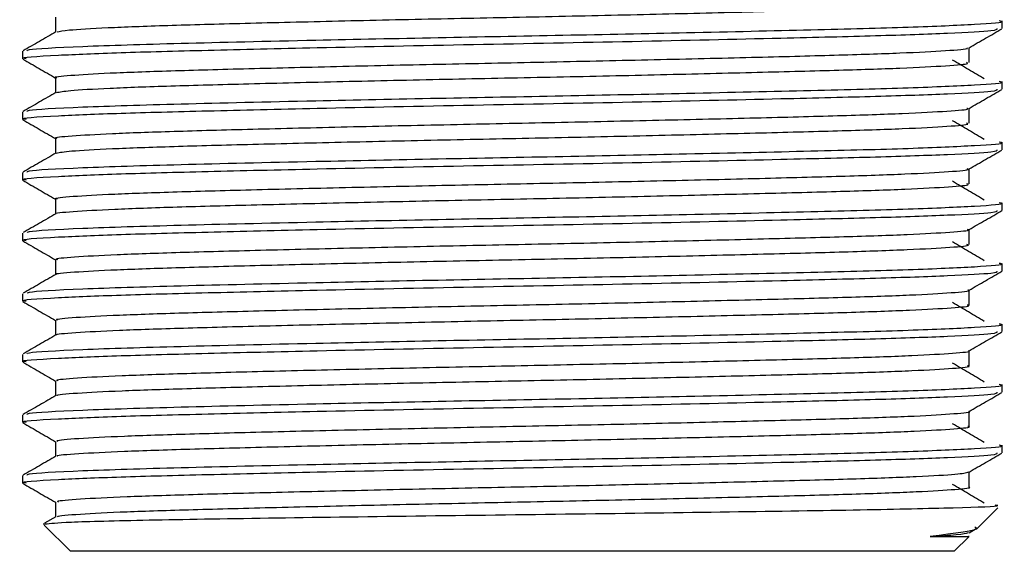
# Model space of a CAD drawing. Units: millimetres. Extents: x 5 to 995, y 5 to 995.
# Drawn here: x 456 to 467, y 789 to 794 of the extents above; entities that cross this region are included whole.
import ezdxf

# ---------------------------------------------------------------- set-up
doc = ezdxf.new("R2010")
doc.units = ezdxf.units.MM

msp = doc.modelspace()

# ---------------------------------------------------------------- linework, layer by layer
at = {"color": 7, "linetype": 'Continuous', "lineweight": 25}
for p, q in [((466.692, 794.375), (466.692, 794.455)), ((456.442, 794.137), (456.442, 794.058)), ((466.692, 793.74), (466.692, 793.82)), ((456.442, 793.502), (456.442, 793.423)), ((466.692, 793.105), (466.692, 793.185)), ((456.442, 792.867), (456.442, 792.788)), ((466.692, 792.47), (466.692, 792.55)), ((456.442, 792.232), (456.442, 792.153)), ((466.692, 791.835), (466.692, 791.915)), ((456.442, 791.597), (456.442, 791.518)), ((466.692, 791.2), (466.692, 791.28)), ((456.442, 790.962), (456.442, 790.883)), ((466.692, 790.565), (466.692, 790.645)), ((456.442, 790.327), (456.442, 790.248)), ((466.692, 789.93), (466.692, 790.01)), ((456.442, 789.692), (456.442, 789.613)), ((456.786, 789.415), (456.786, 789.257)), ((466.427, 789.133), (466.648, 789.354)), ((456.791, 789.26), (456.672, 789.192)), ((456.678, 789.182), (456.659, 789.184)), ((456.669, 789.172), (456.942, 788.899)), ((466.347, 789.094), (466.422, 789.138)), ((466.192, 788.899), (466.344, 789.05)), ((461.567, 788.899), (456.942, 788.899)), ((466.192, 788.899), (461.567, 788.899))]:
    msp.add_line(p, q, dxfattribs=at)
for points, knots in [([(456.804, 794.34), (456.833, 794.347), (456.894, 794.361), (457.3, 794.385), (457.926, 794.409), (458.753, 794.431), (459.731, 794.455), (460.809, 794.479), (461.924, 794.501), (463.022, 794.525), (464.045, 794.55), (464.929, 794.573), (465.638, 794.595), (466.115, 794.62), (466.348, 794.639), (466.325, 794.65), (466.318, 794.653)], [0, 0, 0, 0, 0.066024, 0.141919, 0.21701, 0.290967, 0.366624, 0.442262, 0.516202, 0.591327, 0.667217, 0.741819, 0.816141, 0.891983, 0.967311, 1, 1, 1, 1]), ([(456.786, 794.495), (456.786, 794.468), (456.786, 794.416), (456.786, 794.363), (456.786, 794.337)], [0, 0, 0, 0, 0.505261, 1, 1, 1, 1]), ([(456.489, 794.142), (456.49, 794.146), (456.496, 794.161), (457.001, 794.189), (458.038, 794.221), (459.376, 794.252), (460.774, 794.281), (462.11, 794.306), (463.463, 794.334), (464.724, 794.363), (465.779, 794.39), (466.445, 794.421), (466.738, 794.442), (466.672, 794.453), (466.663, 794.455)], [0, 0, 0, 0, 0.040261, 0.147521, 0.253029, 0.359469, 0.443782, 0.526207, 0.610243, 0.70441, 0.796622, 0.890912, 0.984465, 1, 1, 1, 1]), ([(456.48, 794.058), (456.468, 794.06), (456.383, 794.072), (456.729, 794.094), (457.415, 794.124), (458.356, 794.148), (459.603, 794.178), (461.147, 794.209), (462.854, 794.241), (464.306, 794.274), (465.416, 794.301), (466.167, 794.327), (466.635, 794.353), (466.64, 794.368), (466.642, 794.375)], [0, 0, 0, 0, 0.017102, 0.122163, 0.205242, 0.286498, 0.369434, 0.47471, 0.578469, 0.684308, 0.765812, 0.848261, 0.931603, 1, 1, 1, 1]), ([(456.791, 794.34), (456.734, 794.307), (456.619, 794.241), (456.505, 794.175), (456.447, 794.142)], [0, 0, 0, 0, 0.500396, 1, 1, 1, 1]), ([(466.347, 794.174), (466.404, 794.208), (466.519, 794.274), (466.634, 794.34), (466.691, 794.373)], [0, 0, 0, 0, 0.499566, 1, 1, 1, 1]), ([(456.8, 793.859), (456.795, 793.86), (456.755, 793.869), (456.922, 793.885), (457.315, 793.91), (457.961, 793.933), (458.792, 793.956), (459.777, 793.98), (460.858, 794.004), (461.973, 794.026), (463.069, 794.05), (464.087, 794.074), (464.964, 794.097), (465.665, 794.12), (466.129, 794.144), (466.348, 794.163), (466.326, 794.172), (466.322, 794.174)], [0, 0, 0, 0, 0.008945, 0.083256, 0.158722, 0.233298, 0.306876, 0.38214, 0.457293, 0.530774, 0.605542, 0.68098, 0.755051, 0.829042, 0.904467, 0.979292, 1, 1, 1, 1]), ([(466.349, 794.018), (466.349, 794.045), (466.349, 794.097), (466.349, 794.149), (466.349, 794.175)], [0, 0, 0, 0, 0.504592, 1, 1, 1, 1]), ([(456.444, 794.056), (456.501, 794.023), (456.616, 793.956), (456.73, 793.89), (456.788, 793.857)], [0, 0, 0, 0, 0.5003805, 1, 1, 1, 1]), ([(456.799, 793.705), (456.833, 793.712), (456.902, 793.727), (457.323, 793.751), (457.959, 793.775), (458.793, 793.797), (459.777, 793.821), (460.858, 793.845), (461.973, 793.867), (463.069, 793.891), (464.087, 793.916), (464.964, 793.939), (465.665, 793.961), (466.131, 793.986), (466.353, 794.005), (466.326, 794.015), (466.319, 794.018)], [0, 0, 0, 0, 0.069393, 0.145294, 0.220301, 0.294304, 0.370002, 0.44559, 0.519495, 0.594695, 0.670569, 0.745068, 0.819485, 0.895346, 0.970603, 1, 1, 1, 1]), ([(466.506, 793.847), (466.451, 793.88), (466.341, 793.946), (466.23, 794.012), (466.174, 794.045)], [0, 0, 0, 0, 0.499751, 1, 1, 1, 1]), ([(456.489, 793.507), (456.49, 793.511), (456.496, 793.526), (457.001, 793.554), (458.038, 793.586), (459.376, 793.617), (460.774, 793.646), (462.11, 793.671), (463.463, 793.699), (464.724, 793.728), (465.779, 793.755), (466.445, 793.786), (466.738, 793.807), (466.672, 793.818), (466.663, 793.82)], [0, 0, 0, 0, 0.040255, 0.147516, 0.253025, 0.359465, 0.443778, 0.526204, 0.610241, 0.704409, 0.79662, 0.890911, 0.984465, 1, 1, 1, 1]), ([(456.786, 793.86), (456.786, 793.833), (456.786, 793.781), (456.786, 793.728), (456.786, 793.702)], [0, 0, 0, 0, 0.505198, 1, 1, 1, 1]), ([(456.48, 793.423), (456.468, 793.425), (456.383, 793.437), (456.729, 793.459), (457.415, 793.489), (458.356, 793.513), (459.603, 793.543), (461.147, 793.574), (462.854, 793.606), (464.306, 793.639), (465.416, 793.666), (466.167, 793.692), (466.635, 793.718), (466.64, 793.733), (466.642, 793.74)], [0, 0, 0, 0, 0.017102, 0.122163, 0.205242, 0.286498, 0.369434, 0.47471, 0.578469, 0.684308, 0.765812, 0.848261, 0.931603, 1, 1, 1, 1]), ([(456.791, 793.705), (456.734, 793.672), (456.619, 793.606), (456.505, 793.54), (456.447, 793.507)], [0, 0, 0, 0, 0.500346, 1, 1, 1, 1]), ([(466.347, 793.539), (466.404, 793.573), (466.519, 793.639), (466.634, 793.705), (466.691, 793.738)], [0, 0, 0, 0, 0.499619, 1, 1, 1, 1]), ([(456.803, 793.224), (456.798, 793.226), (456.759, 793.235), (456.934, 793.251), (457.339, 793.276), (457.994, 793.299), (458.833, 793.322), (459.823, 793.346), (460.907, 793.37), (462.023, 793.392), (463.116, 793.416), (464.129, 793.44), (464.999, 793.463), (465.691, 793.486), (466.143, 793.511), (466.353, 793.528), (466.329, 793.538), (466.324, 793.539)], [0, 0, 0, 0, 0.012174, 0.08658, 0.16205, 0.236543, 0.310179, 0.385483, 0.460586, 0.534043, 0.608886, 0.684308, 0.758278, 0.832373, 0.907817, 0.98257, 1, 1, 1, 1]), ([(466.349, 793.383), (466.349, 793.41), (466.349, 793.462), (466.349, 793.514), (466.349, 793.54)], [0, 0, 0, 0, 0.504654, 1, 1, 1, 1]), ([(456.444, 793.421), (456.501, 793.388), (456.616, 793.321), (456.73, 793.255), (456.788, 793.222)], [0, 0, 0, 0, 0.500327, 1, 1, 1, 1]), ([(456.794, 793.07), (456.832, 793.078), (456.91, 793.093), (457.346, 793.117), (457.992, 793.141), (458.834, 793.163), (459.823, 793.187), (460.907, 793.211), (462.023, 793.233), (463.116, 793.257), (464.129, 793.282), (464.999, 793.304), (465.691, 793.327), (466.145, 793.352), (466.358, 793.37), (466.328, 793.381), (466.32, 793.383)], [0, 0, 0, 0, 0.0727646, 0.1486678, 0.2235876, 0.2976447, 0.3733804, 0.4489137, 0.5227922, 0.5980633, 0.6739179, 0.7483115, 0.8228317, 0.8987077, 0.9738892, 1, 1, 1, 1]), ([(466.506, 793.212), (466.451, 793.245), (466.341, 793.311), (466.23, 793.377), (466.174, 793.41)], [0, 0, 0, 0, 0.499782, 1, 1, 1, 1]), ([(456.489, 792.872), (456.49, 792.876), (456.496, 792.891), (457.001, 792.919), (458.038, 792.951), (459.376, 792.982), (460.774, 793.011), (462.11, 793.036), (463.463, 793.064), (464.724, 793.093), (465.779, 793.12), (466.445, 793.151), (466.738, 793.172), (466.672, 793.183), (466.663, 793.185)], [0, 0, 0, 0, 0.040249, 0.147511, 0.25302, 0.359461, 0.443775, 0.526201, 0.610239, 0.704407, 0.796619, 0.890911, 0.984465, 1, 1, 1, 1]), ([(456.786, 793.225), (456.786, 793.198), (456.786, 793.146), (456.786, 793.093), (456.786, 793.067)], [0, 0, 0, 0, 0.505135, 1, 1, 1, 1]), ([(456.48, 792.788), (456.468, 792.79), (456.383, 792.802), (456.729, 792.824), (457.415, 792.854), (458.356, 792.878), (459.603, 792.908), (461.147, 792.939), (462.854, 792.971), (464.306, 793.004), (465.416, 793.031), (466.167, 793.057), (466.635, 793.083), (466.64, 793.098), (466.642, 793.105)], [0, 0, 0, 0, 0.017102, 0.122163, 0.205242, 0.286498, 0.369434, 0.47471, 0.578469, 0.684308, 0.765812, 0.848261, 0.931603, 1, 1, 1, 1]), ([(456.791, 793.07), (456.734, 793.037), (456.619, 792.971), (456.505, 792.905), (456.447, 792.872)], [0, 0, 0, 0, 0.5002956, 1, 1, 1, 1]), ([(466.347, 792.904), (466.404, 792.938), (466.519, 793.004), (466.634, 793.07), (466.691, 793.103)], [0, 0, 0, 0, 0.499673, 1, 1, 1, 1]), ([(456.807, 792.589), (456.8, 792.591), (456.763, 792.6), (456.946, 792.618), (457.363, 792.642), (458.028, 792.665), (458.874, 792.688), (459.87, 792.712), (460.956, 792.736), (462.072, 792.758), (463.163, 792.782), (464.171, 792.806), (465.033, 792.829), (465.717, 792.852), (466.157, 792.877), (466.358, 792.894), (466.332, 792.903), (466.328, 792.904)], [0, 0, 0, 0, 0.015411, 0.089907, 0.165379, 0.239785, 0.313487, 0.388827, 0.463875, 0.537319, 0.612231, 0.687633, 0.76151, 0.835708, 0.911166, 0.985843, 1, 1, 1, 1]), ([(466.349, 792.748), (466.349, 792.775), (466.349, 792.827), (466.349, 792.879), (466.349, 792.905)], [0, 0, 0, 0, 0.5047169, 1, 1, 1, 1]), ([(456.444, 792.786), (456.501, 792.753), (456.616, 792.686), (456.73, 792.62), (456.788, 792.587)], [0, 0, 0, 0, 0.500274, 1, 1, 1, 1]), ([(456.792, 792.435), (456.792, 792.435), (456.767, 792.443), (456.952, 792.459), (457.362, 792.483), (458.028, 792.507), (458.874, 792.529), (459.87, 792.553), (460.956, 792.577), (462.072, 792.599), (463.163, 792.623), (464.171, 792.648), (465.033, 792.67), (465.717, 792.693), (466.16, 792.718), (466.362, 792.736), (466.33, 792.746), (466.322, 792.748)], [0, 0, 0, 0, 0.000631, 0.075595, 0.151541, 0.226413, 0.300578, 0.376391, 0.451911, 0.525816, 0.601198, 0.677073, 0.751414, 0.826077, 0.902009, 0.977155, 1, 1, 1, 1]), ([(466.506, 792.577), (466.451, 792.61), (466.341, 792.676), (466.229, 792.742), (466.174, 792.775)], [0, 0, 0, 0, 0.499813, 1, 1, 1, 1]), ([(456.489, 792.237), (456.49, 792.241), (456.496, 792.256), (457.001, 792.284), (458.038, 792.316), (459.376, 792.347), (460.774, 792.376), (462.11, 792.401), (463.463, 792.429), (464.724, 792.458), (465.779, 792.485), (466.445, 792.516), (466.738, 792.537), (466.672, 792.548), (466.663, 792.55)], [0, 0, 0, 0, 0.040244, 0.147506, 0.253016, 0.359457, 0.443772, 0.526199, 0.610236, 0.704405, 0.796618, 0.89091, 0.984465, 1, 1, 1, 1]), ([(456.786, 792.59), (456.786, 792.563), (456.786, 792.511), (456.786, 792.458), (456.786, 792.432)], [0, 0, 0, 0, 0.505072, 1, 1, 1, 1]), ([(456.48, 792.153), (456.468, 792.155), (456.383, 792.167), (456.729, 792.189), (457.415, 792.219), (458.356, 792.243), (459.603, 792.273), (461.147, 792.304), (462.854, 792.336), (464.306, 792.369), (465.416, 792.396), (466.167, 792.422), (466.635, 792.448), (466.64, 792.463), (466.642, 792.47)], [0, 0, 0, 0, 0.0171021, 0.1221627, 0.205242, 0.2864982, 0.3694342, 0.4747096, 0.5784688, 0.6843077, 0.765812, 0.8482611, 0.9316034, 1, 1, 1, 1]), ([(456.791, 792.435), (456.734, 792.402), (456.619, 792.336), (456.505, 792.27), (456.447, 792.237)], [0, 0, 0, 0, 0.5002454, 1, 1, 1, 1]), ([(466.347, 792.269), (466.404, 792.303), (466.519, 792.369), (466.634, 792.435), (466.691, 792.468)], [0, 0, 0, 0, 0.499726, 1, 1, 1, 1]), ([(456.81, 791.954), (456.803, 791.956), (456.767, 791.966), (456.959, 791.984), (457.388, 792.008), (458.061, 792.031), (458.915, 792.054), (459.916, 792.078), (461.005, 792.102), (462.121, 792.124), (463.21, 792.148), (464.212, 792.173), (465.067, 792.195), (465.743, 792.218), (466.171, 792.243), (466.363, 792.26), (466.335, 792.268), (466.331, 792.269)], [0, 0, 0, 0, 0.018656, 0.093239, 0.168708, 0.243022, 0.316799, 0.392171, 0.467161, 0.540601, 0.615579, 0.690956, 0.764748, 0.839044, 0.914512, 0.98911, 1, 1, 1, 1]), ([(466.349, 792.113), (466.349, 792.14), (466.349, 792.192), (466.349, 792.244), (466.349, 792.27)], [0, 0, 0, 0, 0.50478, 1, 1, 1, 1]), ([(456.444, 792.151), (456.501, 792.118), (456.616, 792.051), (456.73, 791.985), (456.788, 791.952)], [0, 0, 0, 0, 0.50022, 1, 1, 1, 1]), ([(466.506, 791.942), (466.451, 791.975), (466.341, 792.041), (466.229, 792.107), (466.174, 792.14)], [0, 0, 0, 0, 0.499844, 1, 1, 1, 1]), ([(456.798, 791.8), (456.796, 791.801), (456.773, 791.809), (456.964, 791.825), (457.387, 791.849), (458.062, 791.872), (458.915, 791.895), (459.916, 791.919), (461.005, 791.943), (462.121, 791.965), (463.21, 791.989), (464.212, 792.014), (465.067, 792.036), (465.742, 792.06), (466.173, 792.084), (466.367, 792.102), (466.332, 792.111), (466.324, 792.113)], [0, 0, 0, 0, 0.003908, 0.078956, 0.154898, 0.229676, 0.303915, 0.379758, 0.455217, 0.529116, 0.604562, 0.680411, 0.754665, 0.829425, 0.905365, 0.98043, 1, 1, 1, 1]), ([(456.489, 791.602), (456.49, 791.606), (456.496, 791.621), (457.001, 791.649), (458.038, 791.681), (459.376, 791.712), (460.774, 791.741), (462.11, 791.766), (463.463, 791.794), (464.724, 791.823), (465.779, 791.85), (466.445, 791.881), (466.738, 791.902), (466.672, 791.913), (466.663, 791.915)], [0, 0, 0, 0, 0.040238, 0.147501, 0.253011, 0.359453, 0.443768, 0.526196, 0.610234, 0.704403, 0.796617, 0.890909, 0.984465, 1, 1, 1, 1]), ([(456.786, 791.955), (456.786, 791.928), (456.786, 791.876), (456.786, 791.823), (456.786, 791.797)], [0, 0, 0, 0, 0.505009, 1, 1, 1, 1]), ([(456.48, 791.518), (456.468, 791.52), (456.383, 791.532), (456.729, 791.554), (457.415, 791.584), (458.356, 791.608), (459.603, 791.638), (461.147, 791.669), (462.854, 791.701), (464.306, 791.734), (465.416, 791.761), (466.167, 791.787), (466.635, 791.813), (466.64, 791.828), (466.642, 791.835)], [0, 0, 0, 0, 0.0171021, 0.1221627, 0.205242, 0.2864982, 0.3694342, 0.4747096, 0.5784688, 0.6843077, 0.765812, 0.8482611, 0.9316034, 1, 1, 1, 1]), ([(466.347, 791.634), (466.404, 791.668), (466.519, 791.734), (466.634, 791.8), (466.691, 791.833)], [0, 0, 0, 0, 0.49978, 1, 1, 1, 1]), ([(456.791, 791.8), (456.734, 791.767), (456.619, 791.701), (456.505, 791.635), (456.447, 791.602)], [0, 0, 0, 0, 0.500195, 1, 1, 1, 1]), ([(456.812, 791.319), (456.805, 791.322), (456.772, 791.332), (456.973, 791.35), (457.414, 791.374), (458.095, 791.397), (458.957, 791.42), (459.963, 791.444), (461.054, 791.468), (462.17, 791.49), (463.257, 791.514), (464.253, 791.539), (465.101, 791.561), (465.768, 791.584), (466.183, 791.609), (466.368, 791.625), (466.338, 791.634), (466.335, 791.634)], [0, 0, 0, 0, 0.0219091, 0.0965742, 0.1720363, 0.2462545, 0.3201168, 0.3955164, 0.4704429, 0.5438875, 0.6189272, 0.6942755, 0.7679925, 0.8423831, 0.917857, 0.9923713, 1, 1, 1, 1]), ([(466.349, 791.478), (466.349, 791.505), (466.349, 791.557), (466.349, 791.609), (466.349, 791.635)], [0, 0, 0, 0, 0.504842, 1, 1, 1, 1]), ([(456.444, 791.516), (456.501, 791.483), (456.616, 791.416), (456.73, 791.35), (456.788, 791.317)], [0, 0, 0, 0, 0.500167, 1, 1, 1, 1]), ([(466.506, 791.307), (466.451, 791.34), (466.341, 791.406), (466.229, 791.472), (466.174, 791.505)], [0, 0, 0, 0, 0.499875, 1, 1, 1, 1]), ([(456.802, 791.165), (456.8, 791.166), (456.778, 791.174), (456.977, 791.191), (457.412, 791.215), (458.096, 791.238), (458.956, 791.261), (459.963, 791.285), (461.054, 791.309), (462.17, 791.331), (463.257, 791.356), (464.253, 791.38), (465.101, 791.402), (465.767, 791.426), (466.186, 791.45), (466.371, 791.467), (466.334, 791.477), (466.327, 791.478)], [0, 0, 0, 0, 0.00719, 0.08232, 0.158253, 0.232933, 0.307255, 0.383125, 0.458518, 0.53242, 0.607927, 0.683744, 0.75792, 0.832774, 0.908718, 0.983697, 1, 1, 1, 1]), ([(456.786, 791.32), (456.786, 791.293), (456.786, 791.241), (456.786, 791.188), (456.786, 791.162)], [0, 0, 0, 0, 0.504946, 1, 1, 1, 1]), ([(456.48, 790.883), (456.468, 790.885), (456.383, 790.897), (456.729, 790.919), (457.415, 790.949), (458.356, 790.973), (459.603, 791.003), (461.147, 791.034), (462.854, 791.066), (464.306, 791.099), (465.416, 791.126), (466.167, 791.152), (466.635, 791.178), (466.64, 791.193), (466.642, 791.2)], [0, 0, 0, 0, 0.017102, 0.122163, 0.205242, 0.286498, 0.369434, 0.47471, 0.578469, 0.684308, 0.765812, 0.848261, 0.931603, 1, 1, 1, 1]), ([(456.489, 790.967), (456.49, 790.971), (456.496, 790.986), (457.001, 791.014), (458.038, 791.046), (459.376, 791.077), (460.774, 791.106), (462.11, 791.131), (463.463, 791.159), (464.724, 791.188), (465.779, 791.215), (466.445, 791.246), (466.738, 791.267), (466.672, 791.278), (466.663, 791.28)], [0, 0, 0, 0, 0.040232, 0.147496, 0.253007, 0.35945, 0.443765, 0.526193, 0.610232, 0.704402, 0.796616, 0.890909, 0.984465, 1, 1, 1, 1]), ([(466.347, 790.999), (466.404, 791.033), (466.519, 791.099), (466.634, 791.165), (466.691, 791.198)], [0, 0, 0, 0, 0.499833, 1, 1, 1, 1]), ([(456.791, 791.165), (456.734, 791.132), (456.619, 791.066), (456.505, 791), (456.447, 790.967)], [0, 0, 0, 0, 0.500145, 1, 1, 1, 1]), ([(456.814, 790.684), (456.807, 790.687), (456.776, 790.697), (456.987, 790.716), (457.439, 790.74), (458.13, 790.763), (458.998, 790.786), (460.01, 790.81), (461.103, 790.834), (462.219, 790.856), (463.303, 790.88), (464.294, 790.905), (465.134, 790.927), (465.792, 790.95), (466.196, 790.975), (466.373, 790.991), (466.342, 790.999), (466.34, 790.999)], [0, 0, 0, 0, 0.025169, 0.099912, 0.175363, 0.249482, 0.323438, 0.398861, 0.473721, 0.547179, 0.622276, 0.697592, 0.771243, 0.845724, 0.921199, 0.995626, 1, 1, 1, 1]), ([(466.349, 790.843), (466.349, 790.87), (466.349, 790.922), (466.349, 790.974), (466.349, 791)], [0, 0, 0, 0, 0.504905, 1, 1, 1, 1]), ([(456.444, 790.881), (456.501, 790.848), (456.616, 790.781), (456.73, 790.715), (456.788, 790.682)], [0, 0, 0, 0, 0.500114, 1, 1, 1, 1]), ([(456.806, 790.53), (456.804, 790.531), (456.784, 790.54), (456.991, 790.557), (457.438, 790.581), (458.13, 790.604), (458.998, 790.627), (460.01, 790.652), (461.103, 790.675), (462.219, 790.697), (463.303, 790.722), (464.294, 790.746), (465.135, 790.768), (465.792, 790.792), (466.199, 790.816), (466.375, 790.833), (466.336, 790.842), (466.331, 790.843)], [0, 0, 0, 0, 0.0104796, 0.0856868, 0.1616055, 0.2361841, 0.3105988, 0.3864896, 0.4618134, 0.5357275, 0.6112907, 0.687073, 0.7611806, 0.8361238, 0.9120674, 0.9869558, 1, 1, 1, 1]), ([(466.506, 790.672), (466.451, 790.705), (466.34, 790.771), (466.229, 790.837), (466.174, 790.87)], [0, 0, 0, 0, 0.499907, 1, 1, 1, 1]), ([(456.786, 790.685), (456.786, 790.658), (456.786, 790.606), (456.786, 790.553), (456.786, 790.527)], [0, 0, 0, 0, 0.504883, 1, 1, 1, 1]), ([(456.489, 790.332), (456.49, 790.336), (456.496, 790.351), (457.001, 790.379), (458.038, 790.411), (459.376, 790.442), (460.774, 790.471), (462.11, 790.496), (463.463, 790.524), (464.724, 790.553), (465.779, 790.58), (466.445, 790.611), (466.738, 790.632), (466.672, 790.643), (466.663, 790.645)], [0, 0, 0, 0, 0.040227, 0.147491, 0.253003, 0.359446, 0.443762, 0.52619, 0.610229, 0.7044, 0.796614, 0.890908, 0.984465, 1, 1, 1, 1]), ([(456.48, 790.248), (456.468, 790.25), (456.383, 790.262), (456.729, 790.284), (457.415, 790.314), (458.356, 790.338), (459.603, 790.368), (461.147, 790.399), (462.854, 790.431), (464.306, 790.464), (465.416, 790.491), (466.167, 790.517), (466.635, 790.543), (466.64, 790.558), (466.642, 790.565)], [0, 0, 0, 0, 0.017102, 0.122163, 0.205242, 0.286498, 0.369434, 0.47471, 0.578469, 0.684308, 0.765812, 0.848261, 0.931603, 1, 1, 1, 1]), ([(456.791, 790.53), (456.734, 790.497), (456.619, 790.431), (456.505, 790.365), (456.447, 790.332)], [0, 0, 0, 0, 0.500094, 1, 1, 1, 1]), ([(466.347, 790.364), (466.404, 790.398), (466.519, 790.464), (466.634, 790.53), (466.691, 790.563)], [0, 0, 0, 0, 0.499886, 1, 1, 1, 1]), ([(456.816, 790.049), (456.808, 790.052), (456.781, 790.063), (457.001, 790.082), (457.465, 790.106), (458.164, 790.129), (459.04, 790.152), (460.057, 790.176), (461.153, 790.2), (462.268, 790.222), (463.349, 790.246), (464.335, 790.271), (465.167, 790.293), (465.817, 790.316), (466.207, 790.341), (466.378, 790.357), (466.346, 790.364), (466.345, 790.364)], [0, 0, 0, 0, 0.028435, 0.103253, 0.178688, 0.252704, 0.326763, 0.402205, 0.476994, 0.550475, 0.625626, 0.700904, 0.774498, 0.849066, 0.924539, 0.998874, 1, 1, 1, 1]), ([(466.349, 790.208), (466.349, 790.235), (466.349, 790.287), (466.349, 790.339), (466.349, 790.365)], [0, 0, 0, 0, 0.504968, 1, 1, 1, 1]), ([(456.444, 790.246), (456.501, 790.213), (456.616, 790.146), (456.73, 790.08), (456.788, 790.047)], [0, 0, 0, 0, 0.500061, 1, 1, 1, 1]), ([(456.81, 789.895), (456.807, 789.897), (456.789, 789.906), (457.006, 789.923), (457.464, 789.947), (458.165, 789.97), (459.04, 789.993), (460.057, 790.018), (461.153, 790.041), (462.268, 790.064), (463.349, 790.088), (464.335, 790.112), (465.168, 790.134), (465.816, 790.158), (466.211, 790.182), (466.379, 790.199), (466.339, 790.207), (466.334, 790.208)], [0, 0, 0, 0, 0.013775, 0.089055, 0.164956, 0.239429, 0.313945, 0.389853, 0.465103, 0.539039, 0.614654, 0.690397, 0.764445, 0.839473, 0.915412, 0.990207, 1, 1, 1, 1]), ([(466.506, 790.037), (466.451, 790.07), (466.34, 790.136), (466.229, 790.202), (466.174, 790.235)], [0, 0, 0, 0, 0.4999382, 1, 1, 1, 1]), ([(456.489, 789.697), (456.49, 789.701), (456.496, 789.716), (457.001, 789.744), (458.038, 789.776), (459.376, 789.807), (460.774, 789.836), (462.11, 789.861), (463.463, 789.889), (464.724, 789.918), (465.779, 789.945), (466.445, 789.976), (466.738, 789.997), (466.672, 790.008), (466.663, 790.01)], [0, 0, 0, 0, 0.040221, 0.147485, 0.252998, 0.359442, 0.443758, 0.526187, 0.610227, 0.704398, 0.796613, 0.890907, 0.984464, 1, 1, 1, 1]), ([(456.786, 790.05), (456.786, 790.023), (456.786, 789.971), (456.786, 789.918), (456.786, 789.892)], [0, 0, 0, 0, 0.50482, 1, 1, 1, 1]), ([(456.48, 789.613), (456.468, 789.615), (456.383, 789.627), (456.729, 789.649), (457.415, 789.679), (458.356, 789.703), (459.603, 789.733), (461.147, 789.764), (462.854, 789.796), (464.306, 789.829), (465.416, 789.856), (466.167, 789.882), (466.635, 789.908), (466.64, 789.923), (466.642, 789.93)], [0, 0, 0, 0, 0.017102, 0.122163, 0.205242, 0.286498, 0.369434, 0.47471, 0.578469, 0.684308, 0.765812, 0.848261, 0.931603, 1, 1, 1, 1]), ([(456.791, 789.895), (456.734, 789.862), (456.619, 789.796), (456.505, 789.73), (456.447, 789.697)], [0, 0, 0, 0, 0.500043, 1, 1, 1, 1]), ([(466.347, 789.729), (466.404, 789.763), (466.519, 789.829), (466.634, 789.895), (466.691, 789.928)], [0, 0, 0, 0, 0.4999389, 1, 1, 1, 1]), ([(456.817, 789.415), (456.81, 789.418), (456.786, 789.428), (457.017, 789.448), (457.492, 789.472), (458.199, 789.495), (459.082, 789.518), (460.104, 789.542), (461.202, 789.566), (462.317, 789.588), (463.396, 789.613), (464.375, 789.637), (465.202, 789.659), (465.832, 789.683), (466.249, 789.707), (466.313, 789.722), (466.345, 789.73)], [0, 0, 0, 0, 0.0316886, 0.1065347, 0.1819072, 0.2557832, 0.3299022, 0.4053165, 0.4799875, 0.5534594, 0.6286169, 0.7038107, 0.7773145, 0.8519226, 0.9273457, 1, 1, 1, 1]), ([(466.349, 789.573), (466.349, 789.6), (466.349, 789.652), (466.349, 789.705), (466.349, 789.73)], [0, 0, 0, 0, 0.5050308, 1, 1, 1, 1]), ([(456.444, 789.611), (456.501, 789.578), (456.616, 789.511), (456.73, 789.445), (456.788, 789.412)], [0, 0, 0, 0, 0.500008, 1, 1, 1, 1]), ([(456.813, 789.26), (456.811, 789.262), (456.795, 789.271), (457.02, 789.289), (457.491, 789.314), (458.2, 789.336), (459.082, 789.359), (460.104, 789.384), (461.202, 789.407), (462.317, 789.43), (463.396, 789.454), (464.375, 789.478), (465.2, 789.5), (465.839, 789.524), (466.222, 789.548), (466.383, 789.564), (466.342, 789.573), (466.339, 789.573)], [0, 0, 0, 0, 0.017076, 0.092425, 0.168304, 0.242676, 0.317293, 0.393214, 0.468387, 0.542353, 0.618016, 0.693715, 0.767712, 0.842822, 0.918752, 0.993448, 1, 1, 1, 1]), ([(466.506, 789.402), (466.451, 789.435), (466.34, 789.501), (466.229, 789.567), (466.174, 789.6)], [0, 0, 0, 0, 0.49997, 1, 1, 1, 1]), ([(456.676, 789.185), (456.734, 789.192), (456.855, 789.206), (457.704, 789.227), (458.965, 789.248), (460.541, 789.27), (462.242, 789.291), (463.881, 789.313), (465.285, 789.334), (466.243, 789.356), (466.7, 789.372), (466.633, 789.381), (466.618, 789.383)], [0, 0, 0, 0, 0.100132, 0.2070016, 0.3143354, 0.4221337, 0.5303962, 0.6391231, 0.7483144, 0.85797, 0.96809, 1, 1, 1, 1]), ([(466.406, 789.154), (466.415, 789.15), (466.482, 789.117), (466.191, 789.084), (465.94, 789.055)], [0, 0, 0, 0, 0.135851, 1, 1, 1, 1]), ([(465.94, 789.055), (466.043, 789.061), (466.271, 789.075), (466.315, 789.087), (466.34, 789.095)], [0, 0, 0, 0, 0.448385, 1, 1, 1, 1]), ([(465.94, 789.055), (466.047, 789.055), (466.261, 789.055), (466.371, 789.055), (466.342, 789.055), (466.339, 789.055)], [0, 0, 0, 0, 0.471593, 0.943185, 1, 1, 1, 1])]:
    msp.add_open_spline(points, degree=3, knots=knots, dxfattribs=at)

doc.saveas('drawing.dxf')
